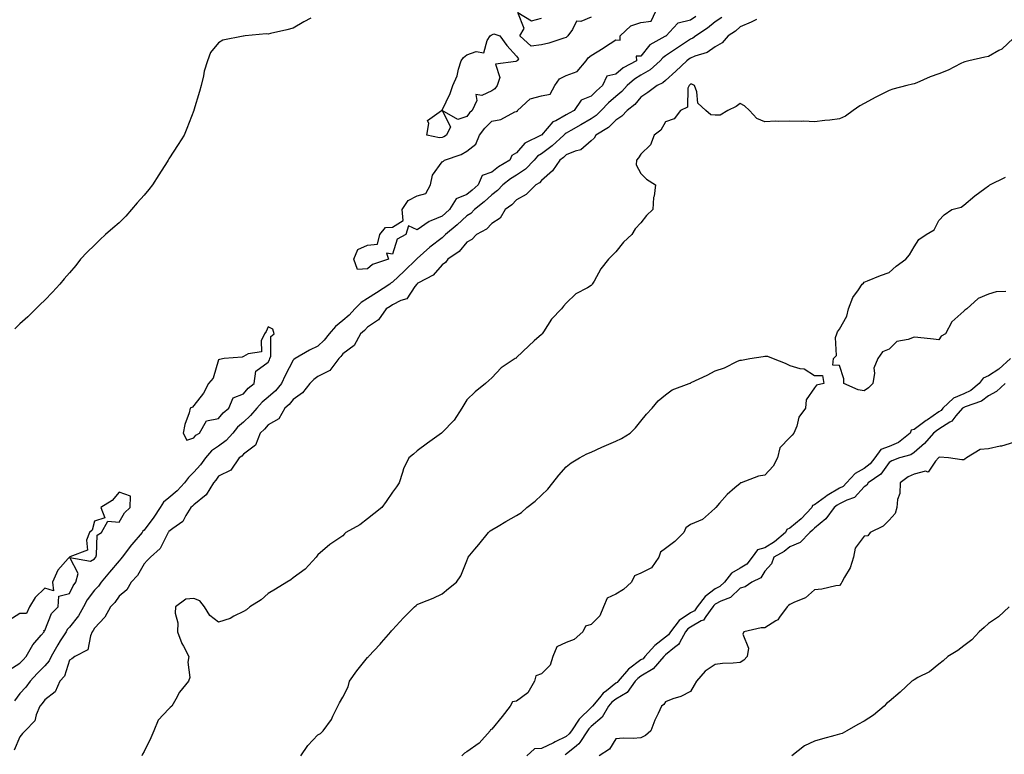
# Model space of a CAD drawing. Units: inches. Extents: x 870803 to 873443, y 7194938 to 7197578.
# Drawn here: x 871688 to 872084, y 7196683 to 7196978 of the extents above; entities that cross this region are included whole.
import ezdxf

# ---------------------------------------------------------------- set-up
doc = ezdxf.new("R2010")
doc.units = ezdxf.units.IN
doc.header["$MEASUREMENT"] = 0
doc.layers.add('Contour_87087194', color=7, linetype='Continuous', true_color=0x6c9fd2)

msp = doc.modelspace()

# ---------------------------------------------------------------- linework, layer by layer
at = {"layer": 'Contour_87087194'}
for points in [[(871960.25, 7196979.71, 3300), (871958.05, 7196978.19, 3300), (871953.13, 7196977, 3300), (871952.92, 7196977.06, 3300), (871951.23, 7196975.1, 3300), (871948.21, 7196971.92, 3300), (871948.11, 7196971.86, 3300), (871948.05, 7196971.8, 3300), (871947.74, 7196971.61, 3300), (871941.66, 7196968.31, 3300), (871938.05, 7196963.81, 3300), (871936.23, 7196963.74, 3300), (871936.27, 7196961.92, 3300), (871930.96, 7196959.01, 3300), (871928.05, 7196956.47, 3300), (871924.34, 7196955.63, 3300), (871922.68, 7196951.92, 3300), (871920.15, 7196949.81, 3300), (871918.05, 7196947.66, 3300), (871913.99, 7196945.98, 3300), (871911.18, 7196941.92, 3300), (871909.23, 7196940.73, 3300), (871908.05, 7196940.05, 3300), (871903.86, 7196937.74, 3300), (871902.7, 7196937.27, 3300), (871898.05, 7196931.98, 3300), (871897.99, 7196931.98, 3300), (871897.98, 7196931.92, 3300), (871891.31, 7196928.66, 3300), (871888.05, 7196924.79, 3300), (871886.18, 7196923.78, 3300), (871885.35, 7196921.92, 3300), (871880.8, 7196919.17, 3300), (871878.05, 7196917.08, 3300), (871874.24, 7196915.73, 3300), (871872.52, 7196911.92, 3300), (871870.18, 7196909.79, 3300), (871868.05, 7196908.05, 3300), (871863.71, 7196906.26, 3300), (871860.99, 7196901.92, 3300), (871859.45, 7196900.51, 3300), (871858.05, 7196899.34, 3300), (871853.51, 7196897.39, 3300), (871852.8, 7196897.17, 3300), (871848.05, 7196893.83, 3300), (871844.51, 7196895.46, 3300), (871843.44, 7196891.92, 3300), (871839.95, 7196890.01, 3300), (871838.05, 7196883.93, 3300), (871835.62, 7196884.34, 3300), (871836.44, 7196881.92, 3300), (871830.07, 7196879.89, 3300), (871828.05, 7196878.03, 3300), (871823.99, 7196877.86, 3300), (871822.49, 7196881.92, 3300), (871824.06, 7196885.9, 3300), (871828.05, 7196887.64, 3300), (871831.98, 7196887.99, 3300), (871833.02, 7196891.92, 3300), (871835.3, 7196894.67, 3300), (871838.05, 7196894.89, 3300), (871842.41, 7196897.56, 3300), (871842, 7196901.92, 3300), (871844.38, 7196905.59, 3300), (871848.05, 7196907.51, 3300), (871851.49, 7196908.48, 3300), (871853.35, 7196911.92, 3300), (871854.18, 7196915.79, 3300), (871858.05, 7196921.2, 3300), (871858.56, 7196921.41, 3300), (871859.06, 7196921.92, 3300), (871865.78, 7196924.19, 3300), (871868.05, 7196925.49, 3300), (871871.63, 7196928.35, 3300), (871873.09, 7196931.92, 3300), (871875.23, 7196934.75, 3300), (871878.05, 7196937.58, 3300), (871881.67, 7196938.29, 3300), (871887.4, 7196941.28, 3300), (871888.05, 7196941.49, 3300), (871888.41, 7196941.55, 3300), (871888.37, 7196941.92, 3300), (871893.46, 7196946.51, 3300), (871898.05, 7196947.74, 3300), (871901.5, 7196948.46, 3300), (871903.44, 7196951.92, 3300), (871905.34, 7196954.63, 3300), (871908.05, 7196955.9, 3300), (871912.39, 7196957.58, 3300), (871916, 7196961.92, 3300), (871916.88, 7196963.09, 3300), (871918.05, 7196964.05, 3300), (871922.95, 7196967.02, 3300), (871923.5, 7196967.37, 3300), (871928.05, 7196970.28, 3300), (871929.76, 7196970.2, 3300), (871929.8, 7196971.92, 3300), (871933.99, 7196975.98, 3300), (871938.05, 7196977.37, 3300), (871942.16, 7196977.82, 3300), (871944.14, 7196981.92, 3300)], [(871918.05, 7196979.42, 3299), (871913.92, 7196977.78, 3299), (871912.16, 7196977.82, 3299), (871910.56, 7196974.44, 3299), (871908.7, 7196971.92, 3299), (871908.34, 7196971.63, 3299), (871908.05, 7196971.22, 3299), (871907.08, 7196970.94, 3299), (871901.02, 7196968.95, 3299), (871898.05, 7196968.25, 3299), (871893.92, 7196967.8, 3299), (871889.4, 7196971.92, 3299), (871891.06, 7196974.93, 3299), (871888.57, 7196981.39, 3299), (871894.05, 7196977.92, 3299), (871898.05, 7196978.99, 3299)], [(871984.61, 7196978.48, 3298), (871982.51, 7196977.47, 3298), (871978.05, 7196975.53, 3298), (871976.13, 7196973.85, 3298), (871973.22, 7196971.92, 3298), (871970.82, 7196969.15, 3298), (871968.05, 7196967.56, 3298), (871964.75, 7196965.22, 3298), (871959.82, 7196963.7, 3298), (871958.05, 7196962.92, 3298), (871957.45, 7196962.53, 3298), (871956.58, 7196961.92, 3298), (871952.2, 7196957.76, 3298), (871948.05, 7196953.97, 3298), (871946.96, 7196953.01, 3298), (871944.6, 7196951.92, 3298), (871940.87, 7196949.11, 3298), (871938.05, 7196947.25, 3298), (871935.63, 7196944.34, 3298), (871932.52, 7196941.92, 3298), (871930.45, 7196939.52, 3298), (871928.05, 7196938.03, 3298), (871925, 7196934.97, 3298), (871919.97, 7196931.92, 3298), (871919.24, 7196930.73, 3298), (871918.05, 7196929.62, 3298), (871913.94, 7196926.04, 3298), (871911.61, 7196925.47, 3298), (871908.05, 7196923.95, 3298), (871906.98, 7196922.99, 3298), (871905.48, 7196921.92, 3298), (871902.46, 7196917.51, 3298), (871898.05, 7196913.66, 3298), (871897.23, 7196912.74, 3298), (871895.81, 7196911.92, 3298), (871891.95, 7196908.03, 3298), (871888.05, 7196905.88, 3298), (871886.11, 7196903.85, 3298), (871883.51, 7196901.92, 3298), (871881.48, 7196898.5, 3298), (871878.05, 7196896.28, 3298), (871875.9, 7196894.07, 3298), (871871.93, 7196891.92, 3298), (871870.06, 7196889.91, 3298), (871868.05, 7196888.87, 3298), (871864.94, 7196885.03, 3298), (871860.33, 7196881.92, 3298), (871859.37, 7196880.59, 3298), (871858.05, 7196879.67, 3298), (871854.43, 7196875.53, 3298), (871848.6, 7196872.47, 3298), (871848.05, 7196872.12, 3298), (871847.95, 7196872.02, 3298), (871847.83, 7196871.92, 3298), (871847.06, 7196870.92, 3298), (871843.9, 7196866.06, 3298), (871841.46, 7196865.34, 3298), (871838.05, 7196863.52, 3298), (871837.09, 7196862.88, 3298), (871835.55, 7196861.92, 3298), (871832.49, 7196857.49, 3298), (871828.05, 7196854.62, 3298), (871826.77, 7196853.19, 3298), (871825.17, 7196851.92, 3298), (871822.71, 7196847.25, 3298), (871818.05, 7196843.78, 3298), (871817.27, 7196842.7, 3298), (871816.42, 7196841.92, 3298), (871812.85, 7196837.12, 3298), (871808.05, 7196834.71, 3298), (871806.44, 7196833.52, 3298), (871804.86, 7196831.92, 3298), (871801.81, 7196828.15, 3298), (871798.05, 7196825.49, 3298), (871796.5, 7196823.46, 3298), (871794.71, 7196821.92, 3298), (871792.29, 7196817.68, 3298), (871788.05, 7196815.3, 3298), (871786.51, 7196813.46, 3298), (871784.84, 7196811.92, 3298), (871782.92, 7196807.06, 3298), (871778.05, 7196803.42, 3298), (871777.37, 7196802.6, 3298), (871776.32, 7196801.92, 3298), (871773.02, 7196796.94, 3298), (871768.05, 7196794.52, 3298), (871766.98, 7196792.99, 3298), (871766.04, 7196791.92, 3298), (871763, 7196786.98, 3298), (871758.05, 7196783.01, 3298), (871757.53, 7196782.45, 3298), (871756.88, 7196781.92, 3298), (871754.9, 7196778.78, 3298), (871753.7, 7196776.28, 3298), (871749.66, 7196773.54, 3298), (871748.05, 7196772.27, 3298), (871747.91, 7196772.06, 3298), (871747.81, 7196771.92, 3298), (871747.44, 7196771.31, 3298), (871744.56, 7196765.4, 3298), (871740.6, 7196761.92, 3298), (871739.37, 7196760.59, 3298), (871738.05, 7196759.19, 3298), (871735.4, 7196754.58, 3298), (871732.88, 7196751.92, 3298), (871731.16, 7196748.81, 3298), (871728.05, 7196746.18, 3298), (871726.31, 7196743.66, 3298), (871724.57, 7196741.92, 3298), (871722.22, 7196737.74, 3298), (871718.05, 7196733.37, 3298), (871717.58, 7196732.39, 3298), (871717.22, 7196731.92, 3298), (871716.43, 7196730.3, 3298), (871715.39, 7196724.58, 3298), (871710.15, 7196721.92, 3298), (871708.97, 7196721, 3298), (871708.05, 7196720.42, 3298), (871705.99, 7196713.97, 3298), (871704.21, 7196711.92, 3298), (871702.23, 7196707.74, 3298), (871698.05, 7196704.4, 3298), (871697.04, 7196702.94, 3298), (871696.07, 7196701.92, 3298), (871694.56, 7196698.44, 3298), (871694.03, 7196695.94, 3298), (871690.12, 7196691.92, 3298), (871689.13, 7196690.85, 3298), (871688.05, 7196689.54, 3298), (871685.8, 7196684.17, 3298)], [(871970.63, 7196979.34, 3299), (871968.05, 7196977.53, 3299), (871964.91, 7196975.06, 3299), (871960.25, 7196971.92, 3299), (871959.02, 7196970.96, 3299), (871958.05, 7196970.53, 3299), (871954.02, 7196967.9, 3299), (871952.84, 7196967.13, 3299), (871948.05, 7196963.85, 3299), (871946.88, 7196963.09, 3299), (871945.87, 7196961.92, 3299), (871941.78, 7196958.19, 3299), (871938.05, 7196956.1, 3299), (871935.46, 7196954.5, 3299), (871932.57, 7196951.92, 3299), (871930.48, 7196949.48, 3299), (871928.05, 7196947.51, 3299), (871925.03, 7196944.95, 3299), (871922.08, 7196941.92, 3299), (871920.06, 7196939.91, 3299), (871918.05, 7196938.56, 3299), (871913.91, 7196936.06, 3299), (871909.87, 7196933.74, 3299), (871908.05, 7196932.68, 3299), (871907.56, 7196932.41, 3299), (871907.11, 7196931.92, 3299), (871902.33, 7196927.64, 3299), (871898.05, 7196924.46, 3299), (871896.47, 7196923.5, 3299), (871895.07, 7196921.92, 3299), (871891.69, 7196918.29, 3299), (871888.05, 7196915.87, 3299), (871885.64, 7196914.34, 3299), (871882.57, 7196911.92, 3299), (871880.35, 7196909.62, 3299), (871878.05, 7196907.84, 3299), (871874.95, 7196905.03, 3299), (871871.08, 7196901.92, 3299), (871869.58, 7196900.4, 3299), (871868.05, 7196899.42, 3299), (871864.12, 7196895.85, 3299), (871859.42, 7196891.92, 3299), (871858.79, 7196891.18, 3299), (871858.05, 7196890.63, 3299), (871853.18, 7196886.78, 3299), (871850.59, 7196884.46, 3299), (871848.05, 7196882.19, 3299), (871847.89, 7196882.08, 3299), (871847.81, 7196881.92, 3299), (871842.84, 7196877.13, 3299), (871838.05, 7196872.7, 3299), (871837.52, 7196872.45, 3299), (871836.96, 7196871.92, 3299), (871831.62, 7196868.35, 3299), (871828.05, 7196866.08, 3299), (871825.43, 7196864.54, 3299), (871822.87, 7196861.92, 3299), (871820.57, 7196859.4, 3299), (871818.05, 7196857.33, 3299), (871815.09, 7196854.89, 3299), (871812.58, 7196851.92, 3299), (871810.62, 7196849.34, 3299), (871808.05, 7196846.94, 3299), (871804.61, 7196845.36, 3299), (871798.83, 7196841.92, 3299), (871798.37, 7196841.61, 3299), (871798.05, 7196841.28, 3299), (871794.82, 7196835.14, 3299), (871793.33, 7196831.92, 3299), (871790.98, 7196828.99, 3299), (871788.05, 7196826.39, 3299), (871785.6, 7196824.38, 3299), (871783.47, 7196821.92, 3299), (871780.97, 7196818.99, 3299), (871778.05, 7196816.28, 3299), (871775.71, 7196814.26, 3299), (871773.74, 7196811.92, 3299), (871771.1, 7196808.87, 3299), (871768.05, 7196806.69, 3299), (871765.24, 7196804.73, 3299), (871762.77, 7196801.92, 3299), (871760.79, 7196799.19, 3299), (871758.05, 7196796.12, 3299), (871755.95, 7196794.01, 3299), (871754.38, 7196791.92, 3299), (871751.35, 7196788.62, 3299), (871748.05, 7196785.88, 3299), (871745.88, 7196784.09, 3299), (871744.48, 7196781.92, 3299), (871741.95, 7196778.01, 3299), (871738.05, 7196772.86, 3299), (871737.56, 7196772.41, 3299), (871737.25, 7196771.92, 3299), (871733.16, 7196767.04, 3299), (871733.06, 7196766.9, 3299), (871729.22, 7196761.92, 3299), (871728.76, 7196761.2, 3299), (871728.05, 7196760.46, 3299), (871724.14, 7196755.83, 3299), (871720.85, 7196751.92, 3299), (871719.67, 7196750.3, 3299), (871718.05, 7196748.68, 3299), (871715.2, 7196744.77, 3299), (871713.66, 7196741.92, 3299), (871711.66, 7196738.31, 3299), (871708.05, 7196733.74, 3299), (871707.15, 7196732.82, 3299), (871706.67, 7196731.92, 3299), (871704.33, 7196728.19, 3299), (871703.32, 7196726.65, 3299), (871700.69, 7196721.92, 3299), (871699.84, 7196720.12, 3299), (871698.05, 7196718.15, 3299), (871694.97, 7196715.01, 3299), (871692.2, 7196711.92, 3299), (871690.46, 7196709.52, 3299), (871688.05, 7196707.04, 3299), (871685.88, 7196704.09, 3299)], [(871805.15, 7196979.01, 3300), (871802.45, 7196977.53, 3300), (871798.05, 7196975.05, 3300), (871795.55, 7196974.42, 3300), (871789.01, 7196972.88, 3300), (871788.05, 7196972.64, 3300), (871787.28, 7196972.68, 3300), (871778.73, 7196971.92, 3300), (871778.11, 7196971.86, 3300), (871778.05, 7196971.84, 3300), (871777.92, 7196971.78, 3300), (871769.78, 7196970.18, 3300), (871768.05, 7196969.07, 3300), (871764.74, 7196965.24, 3300), (871763.55, 7196961.92, 3300), (871762.22, 7196957.74, 3300), (871761.95, 7196955.83, 3300), (871761, 7196951.92, 3300), (871760.42, 7196949.56, 3300), (871758.12, 7196941.98, 3300), (871758.1, 7196941.92, 3300), (871758.08, 7196941.88, 3300), (871758.05, 7196941.84, 3300), (871755.3, 7196934.67, 3300), (871754.21, 7196931.92, 3300), (871751.8, 7196928.17, 3300), (871748.05, 7196922.35, 3300), (871747.89, 7196922.08, 3300), (871747.79, 7196921.92, 3300), (871747.35, 7196921.22, 3300), (871744.01, 7196915.96, 3300), (871741.48, 7196911.92, 3300), (871739.99, 7196909.99, 3300), (871738.05, 7196907.74, 3300), (871735.3, 7196904.67, 3300), (871733.02, 7196901.92, 3300), (871730.68, 7196899.28, 3300), (871728.05, 7196896.67, 3300), (871725.48, 7196894.48, 3300), (871722.52, 7196891.92, 3300), (871720.22, 7196889.75, 3300), (871718.05, 7196887.6, 3300), (871715.19, 7196884.79, 3300), (871712.48, 7196881.92, 3300), (871710.53, 7196879.44, 3300), (871708.05, 7196876.41, 3300), (871705.9, 7196874.07, 3300), (871704.13, 7196871.92, 3300), (871701.22, 7196868.74, 3300), (871698.05, 7196865.49, 3300), (871696.25, 7196863.72, 3300), (871694.51, 7196861.92, 3300), (871691.2, 7196858.78, 3300), (871688.05, 7196855.87, 3300), (871686.02, 7196853.95, 3300)], [(872088.05, 7196970.98, 3297), (872083.36, 7196966.61, 3297), (872082.14, 7196966, 3297), (872078.05, 7196963.62, 3297), (872076.63, 7196963.35, 3297), (872070.17, 7196961.92, 3297), (872068.48, 7196961.49, 3297), (872068.05, 7196961.33, 3297), (872066.93, 7196960.81, 3297), (872061.87, 7196958.09, 3297), (872058.05, 7196956.69, 3297), (872054.57, 7196955.4, 3297), (872049.19, 7196953.05, 3297), (872048.05, 7196952.6, 3297), (872047.49, 7196952.49, 3297), (872045.16, 7196951.92, 3297), (872039.51, 7196950.46, 3297), (872038.05, 7196949.89, 3297), (872033.97, 7196947.84, 3297), (872032.73, 7196947.23, 3297), (872028.05, 7196944.69, 3297), (872026.27, 7196943.7, 3297), (872023.53, 7196941.92, 3297), (872020.42, 7196939.56, 3297), (872018.05, 7196938.48, 3297), (872014.17, 7196938.03, 3297), (872012.13, 7196937.84, 3297), (872008.05, 7196937.33, 3297), (872003.7, 7196937.56, 3297), (872002.6, 7196937.37, 3297), (871998.05, 7196937.55, 3297), (871993.5, 7196937.37, 3297), (871992.36, 7196937.6, 3297), (871988.05, 7196937.33, 3297), (871984.78, 7196938.66, 3297), (871981.86, 7196941.92, 3297), (871979.85, 7196943.72, 3297), (871978.05, 7196944.62, 3297), (871976.51, 7196943.46, 3297), (871973.04, 7196941.92, 3297), (871969.98, 7196939.99, 3297), (871968.05, 7196940.01, 3297), (871966.22, 7196940.1, 3297), (871964.17, 7196941.92, 3297), (871960.96, 7196944.83, 3297), (871960.64, 7196949.32, 3297), (871959.67, 7196951.92, 3297), (871958.6, 7196952.47, 3297), (871958.05, 7196952.47, 3297), (871957.77, 7196952.19, 3297), (871957.46, 7196951.92, 3297), (871957.03, 7196950.9, 3297), (871956.81, 7196943.15, 3297), (871954.02, 7196941.92, 3297), (871951.51, 7196938.46, 3297), (871948.05, 7196937.35, 3297), (871946.06, 7196933.91, 3297), (871943.43, 7196931.92, 3297), (871941.9, 7196928.07, 3297), (871938.05, 7196924.3, 3297), (871937.14, 7196922.82, 3297), (871936.3, 7196921.92, 3297), (871936.15, 7196920.03, 3297), (871938.05, 7196916.45, 3297), (871940.31, 7196914.19, 3297), (871944.03, 7196911.92, 3297), (871943.44, 7196907.31, 3297), (871943.2, 7196906.76, 3297), (871942.89, 7196901.92, 3297), (871940.33, 7196899.63, 3297), (871938.05, 7196896.57, 3297), (871935.82, 7196894.15, 3297), (871934.49, 7196891.92, 3297), (871931.13, 7196888.83, 3297), (871928.05, 7196884.95, 3297), (871926.48, 7196883.48, 3297), (871925.11, 7196881.92, 3297), (871921.91, 7196878.05, 3297), (871919.25, 7196873.13, 3297), (871918.53, 7196871.92, 3297), (871918.34, 7196871.63, 3297), (871918.05, 7196871.37, 3297), (871916.62, 7196870.49, 3297), (871911.96, 7196868.01, 3297), (871908.05, 7196864.21, 3297), (871906.91, 7196863.05, 3297), (871906.1, 7196861.92, 3297), (871902.13, 7196857.84, 3297), (871898.89, 7196852.76, 3297), (871898.31, 7196851.92, 3297), (871898.19, 7196851.78, 3297), (871898.05, 7196851.59, 3297), (871895.17, 7196849.05, 3297), (871892.92, 7196847.06, 3297), (871888.05, 7196842.33, 3297), (871887.81, 7196842.15, 3297), (871887.45, 7196841.92, 3297), (871881.78, 7196838.19, 3297), (871878.05, 7196834.22, 3297), (871876.92, 7196833.05, 3297), (871875.55, 7196831.92, 3297), (871871.36, 7196828.6, 3297), (871868.05, 7196825.36, 3297), (871866.74, 7196823.23, 3297), (871866.01, 7196821.92, 3297), (871862.86, 7196817.1, 3297), (871858.05, 7196812.12, 3297), (871857.94, 7196812.04, 3297), (871857.81, 7196811.92, 3297), (871852.12, 7196807.86, 3297), (871848.05, 7196804.79, 3297), (871846.53, 7196803.44, 3297), (871844.67, 7196801.92, 3297), (871842.49, 7196797.49, 3297), (871842.16, 7196796.02, 3297), (871840.74, 7196791.92, 3297), (871839.67, 7196790.3, 3297), (871838.05, 7196788.05, 3297), (871835.58, 7196784.4, 3297), (871833.77, 7196781.92, 3297), (871830.62, 7196779.34, 3297), (871828.05, 7196777.31, 3297), (871824.97, 7196775.01, 3297), (871819.36, 7196771.92, 3297), (871818.7, 7196771.28, 3297), (871818.05, 7196770.49, 3297), (871813.72, 7196767.58, 3297), (871812.9, 7196767.08, 3297), (871808.05, 7196762.86, 3297), (871807.67, 7196762.29, 3297), (871807.35, 7196761.92, 3297), (871802.87, 7196757.1, 3297), (871798.05, 7196753.58, 3297), (871797.13, 7196752.84, 3297), (871795.55, 7196751.92, 3297), (871790.99, 7196748.99, 3297), (871788.05, 7196747.25, 3297), (871785.16, 7196744.81, 3297), (871780.62, 7196741.92, 3297), (871779.28, 7196740.69, 3297), (871778.05, 7196740.03, 3297), (871774.23, 7196738.11, 3297), (871772.79, 7196737.17, 3297), (871768.05, 7196735.81, 3297), (871764.58, 7196738.44, 3297), (871762.44, 7196741.92, 3297), (871760.47, 7196744.34, 3297), (871758.05, 7196745.24, 3297), (871754.91, 7196745.06, 3297), (871750.71, 7196741.92, 3297), (871750.56, 7196739.42, 3297), (871751.62, 7196735.49, 3297), (871751.5, 7196731.92, 3297), (871753.25, 7196727.12, 3297), (871753.89, 7196726.08, 3297), (871756.1, 7196721.92, 3297), (871755.71, 7196719.58, 3297), (871756.46, 7196713.5, 3297), (871755.91, 7196711.92, 3297), (871752.39, 7196707.58, 3297), (871750.87, 7196704.75, 3297), (871749.19, 7196701.92, 3297), (871748.63, 7196701.35, 3297), (871748.05, 7196700.81, 3297), (871743.76, 7196696.22, 3297), (871742.05, 7196691.92, 3297), (871740.79, 7196689.19, 3297), (871738.05, 7196683.62, 3297), (871737.41, 7196682.56, 3297), (871737.19, 7196681.92, 3297)], [(872085.02, 7196868.89, 3296), (872081.13, 7196868.85, 3296), (872078.05, 7196867.86, 3296), (872073.85, 7196866.12, 3296), (872069.33, 7196861.92, 3296), (872068.52, 7196861.45, 3296), (872068.05, 7196861.06, 3296), (872063.27, 7196856.71, 3296), (872060.78, 7196851.92, 3296), (872059.04, 7196850.94, 3296), (872058.05, 7196849.48, 3296), (872055.89, 7196849.75, 3296), (872049.59, 7196850.38, 3296), (872048.05, 7196850.57, 3296), (872045.73, 7196849.6, 3296), (872041.2, 7196848.78, 3296), (872038.05, 7196845.69, 3296), (872035.38, 7196844.6, 3296), (872033.49, 7196841.92, 3296), (872031.9, 7196838.07, 3296), (872032.21, 7196836.08, 3296), (872031.48, 7196831.92, 3296), (872029.77, 7196830.2, 3296), (872028.05, 7196828.95, 3296), (872025.54, 7196829.4, 3296), (872019.82, 7196831.92, 3296), (872019.84, 7196833.72, 3296), (872018.05, 7196839.15, 3296), (872015.33, 7196839.21, 3296), (872015.69, 7196841.92, 3296), (872016.79, 7196843.17, 3296), (872016.49, 7196850.36, 3296), (872016.96, 7196851.92, 3296), (872017.3, 7196852.66, 3296), (872018.05, 7196853.74, 3296), (872021, 7196858.97, 3296), (872021.72, 7196861.92, 3296), (872023.47, 7196866.51, 3296), (872025.75, 7196869.62, 3296), (872027.22, 7196871.92, 3296), (872027.65, 7196872.33, 3296), (872028.05, 7196872.76, 3296), (872029.39, 7196873.25, 3296), (872034.57, 7196875.4, 3296), (872038.05, 7196876.55, 3296), (872040.85, 7196879.13, 3296), (872044.73, 7196881.92, 3296), (872046.28, 7196883.7, 3296), (872048.05, 7196886.94, 3296), (872050.03, 7196889.93, 3296), (872052.99, 7196891.92, 3296), (872056.19, 7196893.78, 3296), (872058.05, 7196897.51, 3296), (872060.16, 7196899.81, 3296), (872063.26, 7196901.92, 3296), (872067.04, 7196902.94, 3296), (872068.05, 7196903.76, 3296), (872072.49, 7196907.49, 3296), (872076.61, 7196910.47, 3296), (872078.05, 7196911.55, 3296), (872078.31, 7196911.67, 3296), (872078.56, 7196911.92, 3296), (872084.9, 7196915.06, 3296)], [(871801.15, 7196681.92, 3296), (871803.94, 7196686.02, 3296), (871808.05, 7196690.3, 3296), (871809.07, 7196690.9, 3296), (871810.14, 7196691.92, 3296), (871813.49, 7196696.49, 3296), (871814.07, 7196697.94, 3296), (871816.05, 7196701.92, 3296), (871816.69, 7196703.29, 3296), (871818.05, 7196705.53, 3296), (871820.26, 7196709.71, 3296), (871820.78, 7196711.92, 3296), (871823.78, 7196716.2, 3296), (871828.05, 7196721.47, 3296), (871828.28, 7196721.69, 3296), (871828.45, 7196721.92, 3296), (871833.1, 7196726.88, 3296), (871833.63, 7196727.51, 3296), (871837.42, 7196731.92, 3296), (871837.72, 7196732.25, 3296), (871838.05, 7196732.68, 3296), (871842.48, 7196737.49, 3296), (871847, 7196741.92, 3296), (871847.56, 7196742.41, 3296), (871848.05, 7196742.86, 3296), (871849.68, 7196743.54, 3296), (871854.5, 7196745.47, 3296), (871858.05, 7196747.13, 3296), (871860.67, 7196749.3, 3296), (871863.85, 7196751.92, 3296), (871865.58, 7196754.4, 3296), (871868.05, 7196760.42, 3296), (871868.45, 7196761.53, 3296), (871868.61, 7196761.92, 3296), (871871.25, 7196765.12, 3296), (871872.88, 7196767.1, 3296), (871876.7, 7196771.92, 3296), (871877.42, 7196772.55, 3296), (871878.05, 7196772.97, 3296), (871880.58, 7196774.46, 3296), (871883.68, 7196776.3, 3296), (871888.05, 7196778.7, 3296), (871890.02, 7196779.95, 3296), (871892.22, 7196781.92, 3296), (871895.46, 7196784.5, 3296), (871898.05, 7196786.94, 3296), (871900.62, 7196789.34, 3296), (871902.61, 7196791.92, 3296), (871905.02, 7196794.95, 3296), (871908.05, 7196798.35, 3296), (871910.08, 7196799.89, 3296), (871913.31, 7196801.92, 3296), (871916.37, 7196803.6, 3296), (871918.05, 7196804.28, 3296), (871922.43, 7196806.31, 3296), (871923.26, 7196806.71, 3296), (871928.05, 7196808.72, 3296), (871930.24, 7196809.73, 3296), (871933.78, 7196811.92, 3296), (871935.91, 7196814.07, 3296), (871938.05, 7196816.76, 3296), (871940.39, 7196819.58, 3296), (871942.68, 7196821.92, 3296), (871945.07, 7196824.89, 3296), (871948.05, 7196827.39, 3296), (871950.66, 7196829.3, 3296), (871957.54, 7196831.92, 3296), (871957.92, 7196832.06, 3296), (871958.05, 7196832.08, 3296), (871958.37, 7196832.23, 3296), (871964.71, 7196835.26, 3296), (871968.05, 7196836.98, 3296), (871971.8, 7196838.17, 3296), (871976.96, 7196840.83, 3296), (871978.05, 7196841.3, 3296), (871978.62, 7196841.35, 3296), (871981.9, 7196841.92, 3296), (871987.27, 7196842.7, 3296), (871988.05, 7196842.92, 3296), (871989.03, 7196842.9, 3296), (871991.38, 7196841.92, 3296), (871996.23, 7196840.1, 3296), (871998.05, 7196839.19, 3296), (872002.05, 7196837.92, 3296), (872003.89, 7196837.76, 3296), (872008.05, 7196835.06, 3296), (872011.25, 7196835.12, 3296), (872011.69, 7196831.92, 3296), (872008.75, 7196831.22, 3296), (872008.05, 7196830.2, 3296), (872004.68, 7196825.28, 3296), (872004.43, 7196821.92, 3296), (872001.62, 7196818.35, 3296), (872000.85, 7196814.71, 3296), (871999.71, 7196811.92, 3296), (871998.93, 7196811.04, 3296), (871998.05, 7196810.2, 3296), (871993.97, 7196806, 3296), (871993.12, 7196801.92, 3296), (871991.36, 7196798.62, 3296), (871988.05, 7196794.91, 3296), (871985.43, 7196794.54, 3296), (871978.49, 7196791.92, 3296), (871978.15, 7196791.82, 3296), (871978.05, 7196791.65, 3296), (871975.94, 7196789.81, 3296), (871972.81, 7196787.15, 3296), (871969.8, 7196783.68, 3296), (871968.26, 7196781.92, 3296), (871968.13, 7196781.84, 3296), (871968.05, 7196781.65, 3296), (871966.51, 7196780.38, 3296), (871962.83, 7196777.13, 3296), (871958.05, 7196775.12, 3296), (871956.15, 7196773.81, 3296), (871955.39, 7196771.92, 3296), (871951.79, 7196768.19, 3296), (871948.05, 7196765.42, 3296), (871946, 7196763.97, 3296), (871945.33, 7196761.92, 3296), (871942.37, 7196757.6, 3296), (871938.05, 7196755.53, 3296), (871935.5, 7196754.48, 3296), (871934.28, 7196751.92, 3296), (871931.12, 7196748.85, 3296), (871928.05, 7196747.04, 3296), (871924.49, 7196745.47, 3296), (871923.05, 7196741.92, 3296), (871921.62, 7196738.35, 3296), (871918.05, 7196734.77, 3296), (871915.8, 7196734.17, 3296), (871914.72, 7196731.92, 3296), (871911.23, 7196728.74, 3296), (871908.05, 7196727.55, 3296), (871904.19, 7196725.77, 3296), (871902.68, 7196721.92, 3296), (871901.52, 7196718.44, 3296), (871898.05, 7196714.95, 3296), (871895.83, 7196714.15, 3296), (871895.27, 7196711.92, 3296), (871892.61, 7196707.35, 3296), (871888.05, 7196703.87, 3296), (871886.33, 7196703.64, 3296), (871885.47, 7196701.92, 3296), (871882.18, 7196697.78, 3296), (871878.05, 7196692.64, 3296), (871877.58, 7196692.39, 3296), (871877.45, 7196691.92, 3296), (871872.93, 7196687.04, 3296), (871868.05, 7196683.48, 3296), (871867.02, 7196682.96, 3296), (871866.02, 7196681.92, 3296)], [(872086.91, 7196841.92, 3296), (872082.24, 7196837.72, 3296), (872078.05, 7196834.97, 3296), (872075.95, 7196834.03, 3296), (872074.24, 7196831.92, 3296), (872070.87, 7196829.11, 3296), (872068.05, 7196827.76, 3296), (872063.96, 7196826, 3296), (872059.69, 7196821.92, 3296), (872058.93, 7196821.04, 3296), (872058.05, 7196820.47, 3296), (872053.43, 7196817.29, 3296), (872052.98, 7196817, 3296), (872048.05, 7196813.37, 3296), (872046.88, 7196813.09, 3296), (872046.44, 7196811.92, 3296), (872041.85, 7196808.11, 3296), (872038.05, 7196806.51, 3296), (872034.68, 7196805.3, 3296), (872032.34, 7196801.92, 3296), (872030.45, 7196799.52, 3296), (872028.05, 7196797.7, 3296), (872024.37, 7196795.61, 3296), (872020.91, 7196791.92, 3296), (872019.51, 7196790.46, 3296), (872018.05, 7196789.71, 3296), (872013.13, 7196786.84, 3296), (872012.4, 7196786.28, 3296), (872008.05, 7196783.03, 3296), (872007.19, 7196782.78, 3296), (872006.97, 7196781.92, 3296), (872002.63, 7196777.35, 3296), (871998.05, 7196773.62, 3296), (871996.83, 7196773.13, 3296), (871996.33, 7196771.92, 3296), (871991.87, 7196768.09, 3296), (871988.05, 7196765.75, 3296), (871985.08, 7196764.89, 3296), (871982.85, 7196761.92, 3296), (871980.8, 7196759.17, 3296), (871978.05, 7196757.45, 3296), (871974.54, 7196755.44, 3296), (871971.69, 7196751.92, 3296), (871969.85, 7196750.12, 3296), (871968.05, 7196749.15, 3296), (871963.92, 7196746.06, 3296), (871960.74, 7196741.92, 3296), (871959.61, 7196740.36, 3296), (871958.05, 7196739.46, 3296), (871953.52, 7196736.45, 3296), (871949.95, 7196731.92, 3296), (871949.26, 7196730.71, 3296), (871948.05, 7196729.71, 3296), (871943.68, 7196726.3, 3296), (871939.71, 7196721.92, 3296), (871938.94, 7196721.02, 3296), (871938.05, 7196720.51, 3296), (871933.15, 7196716.82, 3296), (871928.9, 7196711.92, 3296), (871928.55, 7196711.43, 3296), (871928.05, 7196711.14, 3296), (871924.23, 7196708.09, 3296), (871922.88, 7196707.1, 3296), (871921.41, 7196705.28, 3296), (871918.56, 7196701.92, 3296), (871918.37, 7196701.61, 3296), (871918.05, 7196701.33, 3296), (871913.22, 7196696.74, 3296), (871910.09, 7196691.92, 3296), (871909.27, 7196690.71, 3296), (871908.05, 7196689.67, 3296), (871903.62, 7196687.49, 3296), (871902.86, 7196687.12, 3296), (871898.05, 7196684.81, 3296), (871895.27, 7196684.69, 3296), (871892.15, 7196681.92, 3296)], [(872084.79, 7196831.92, 3295), (872081.28, 7196828.7, 3295), (872078.05, 7196826.94, 3295), (872075.24, 7196824.73, 3295), (872068.59, 7196822.47, 3295), (872068.05, 7196822.21, 3295), (872067.85, 7196822.12, 3295), (872067.64, 7196821.92, 3295), (872064.95, 7196818.81, 3295), (872063.24, 7196816.72, 3295), (872062.42, 7196816.3, 3295), (872058.05, 7196813.46, 3295), (872057.13, 7196812.84, 3295), (872055.91, 7196811.92, 3295), (872052.22, 7196807.76, 3295), (872048.05, 7196804.07, 3295), (872046.83, 7196803.13, 3295), (872042.19, 7196801.92, 3295), (872039.17, 7196800.79, 3295), (872038.05, 7196800.05, 3295), (872034.63, 7196795.34, 3295), (872029.64, 7196791.92, 3295), (872029.04, 7196790.92, 3295), (872028.05, 7196790.24, 3295), (872024.04, 7196785.92, 3295), (872021.04, 7196784.91, 3295), (872018.05, 7196783.38, 3295), (872017.13, 7196782.84, 3295), (872015.95, 7196781.92, 3295), (872012.57, 7196777.41, 3295), (872008.05, 7196773.64, 3295), (872007.21, 7196772.76, 3295), (872006.16, 7196771.92, 3295), (872002.17, 7196767.8, 3295), (871998.05, 7196766.16, 3295), (871995.74, 7196764.22, 3295), (871991.61, 7196761.92, 3295), (871990.72, 7196759.24, 3295), (871988.05, 7196756.28, 3295), (871986.38, 7196753.58, 3295), (871982.81, 7196751.92, 3295), (871980.04, 7196749.93, 3295), (871978.05, 7196749.46, 3295), (871974.22, 7196745.75, 3295), (871970.31, 7196744.19, 3295), (871968.05, 7196742.97, 3295), (871967.45, 7196742.53, 3295), (871966.99, 7196741.92, 3295), (871964.17, 7196738.03, 3295), (871963.36, 7196736.61, 3295), (871962.38, 7196736.26, 3295), (871958.05, 7196733.74, 3295), (871956.96, 7196733.01, 3295), (871956.1, 7196731.92, 3295), (871953.57, 7196727.43, 3295), (871953.28, 7196726.69, 3295), (871951.63, 7196725.49, 3295), (871948.05, 7196722.58, 3295), (871947.68, 7196722.29, 3295), (871947.35, 7196721.92, 3295), (871943.04, 7196716.94, 3295), (871938.05, 7196714.03, 3295), (871936.85, 7196713.11, 3295), (871935.81, 7196711.92, 3295), (871932.6, 7196707.37, 3295), (871928.05, 7196704.79, 3295), (871926.45, 7196703.52, 3295), (871925.09, 7196701.92, 3295), (871922.52, 7196697.45, 3295), (871918.05, 7196693.72, 3295), (871917.13, 7196692.84, 3295), (871916.54, 7196691.92, 3295), (871913.47, 7196687.33, 3295), (871913.17, 7196686.8, 3295), (871912.13, 7196686, 3295), (871908.05, 7196682.58, 3295), (871907.6, 7196682.37, 3295)], [(872088.05, 7196808.15, 3294), (872083.33, 7196806.65, 3294), (872082.72, 7196806.59, 3294), (872078.05, 7196805.55, 3294), (872074.73, 7196805.24, 3294), (872069.12, 7196801.92, 3294), (872068.52, 7196801.45, 3294), (872068.05, 7196801.14, 3294), (872067.28, 7196801.16, 3294), (872061.88, 7196801.92, 3294), (872058.29, 7196802.15, 3294), (872058.05, 7196802.08, 3294), (872057.98, 7196802, 3294), (872057.89, 7196801.92, 3294), (872056.73, 7196800.59, 3294), (872053.75, 7196796.22, 3294), (872052.66, 7196796.53, 3294), (872048.05, 7196795.4, 3294), (872045.68, 7196794.28, 3294), (872042.46, 7196791.92, 3294), (872042.37, 7196787.6, 3294), (872041.34, 7196785.2, 3294), (872041.18, 7196781.92, 3294), (872040.5, 7196779.46, 3294), (872038.05, 7196776.84, 3294), (872035.61, 7196774.36, 3294), (872030.45, 7196771.92, 3294), (872029.51, 7196770.46, 3294), (872028.05, 7196770.44, 3294), (872024.41, 7196765.57, 3294), (872023.69, 7196761.92, 3294), (872022.34, 7196757.62, 3294), (872020.05, 7196753.91, 3294), (872019.04, 7196751.92, 3294), (872018.69, 7196751.28, 3294), (872018.05, 7196750.55, 3294), (872016.56, 7196750.44, 3294), (872010.95, 7196749.03, 3294), (872008.05, 7196748.83, 3294), (872004.39, 7196745.57, 3294), (871999.97, 7196743.83, 3294), (871998.05, 7196742.84, 3294), (871997.56, 7196742.41, 3294), (871997.05, 7196741.92, 3294), (871993.96, 7196737.82, 3294), (871993.25, 7196736.72, 3294), (871992.47, 7196736.35, 3294), (871988.05, 7196733.5, 3294), (871986.53, 7196733.44, 3294), (871979.59, 7196731.92, 3294), (871979.08, 7196730.88, 3294), (871981.36, 7196725.22, 3294), (871980.94, 7196721.92, 3294), (871979.51, 7196720.46, 3294), (871978.05, 7196719.46, 3294), (871975.3, 7196719.17, 3294), (871970.88, 7196719.09, 3294), (871968.05, 7196718.7, 3294), (871964.01, 7196715.96, 3294), (871960.46, 7196711.92, 3294), (871959.57, 7196710.4, 3294), (871958.05, 7196707.78, 3294), (871954.22, 7196705.75, 3294), (871950.94, 7196704.81, 3294), (871948.05, 7196703.7, 3294), (871947.37, 7196702.6, 3294), (871946.41, 7196701.92, 3294), (871945.05, 7196698.91, 3294), (871943.73, 7196696.24, 3294), (871942.05, 7196691.92, 3294), (871939.93, 7196690.05, 3294), (871938.05, 7196689.17, 3294), (871935.02, 7196688.89, 3294), (871930.92, 7196689.05, 3294), (871928.05, 7196688.7, 3294), (871925.41, 7196684.56, 3294), (871921.25, 7196681.92, 3294)], [(871683.61, 7196716.35, 3300), (871688.05, 7196719.19, 3300), (871689.34, 7196720.63, 3300), (871690.6, 7196721.92, 3300), (871693.34, 7196726.63, 3300), (871696.66, 7196730.53, 3300), (871697.8, 7196731.92, 3300), (871697.65, 7196732.33, 3300), (871698.05, 7196732.37, 3300), (871700.79, 7196739.19, 3300), (871703.41, 7196741.92, 3300), (871703.72, 7196746.26, 3300), (871708.05, 7196747.33, 3300), (871709.55, 7196750.42, 3300), (871710.59, 7196751.92, 3300), (871711.54, 7196755.42, 3300), (871708.12, 7196761.86, 3300), (871716.46, 7196760.34, 3300), (871718.05, 7196761.28, 3300), (871718.34, 7196761.63, 3300), (871718.59, 7196761.92, 3300), (871718.94, 7196762.82, 3300), (871719.19, 7196770.79, 3300), (871720.98, 7196771.92, 3300), (871723.48, 7196776.49, 3300), (871728.05, 7196775.98, 3300), (871730.18, 7196779.79, 3300), (871732.48, 7196781.92, 3300), (871732.6, 7196786.47, 3300), (871728.05, 7196788.07, 3300), (871725.2, 7196784.77, 3300), (871720.59, 7196781.92, 3300), (871722.25, 7196777.72, 3300), (871718.05, 7196776.45, 3300), (871717.13, 7196772.84, 3300), (871716.08, 7196771.92, 3300), (871714.88, 7196768.76, 3300), (871715.24, 7196764.73, 3300), (871708.23, 7196762.1, 3300), (871708.05, 7196761.98, 3300), (871708.03, 7196761.94, 3300), (871707.97, 7196761.92, 3300), (871707.51, 7196761.39, 3300), (871703.28, 7196756.69, 3300), (871701.19, 7196751.92, 3300), (871701.63, 7196748.35, 3300), (871698.05, 7196749.42, 3300), (871694.22, 7196745.75, 3300), (871691.96, 7196741.92, 3300), (871690.79, 7196739.19, 3300), (871688.05, 7196739.28, 3300), (871683.55, 7196736.43, 3300)], [(872086.35, 7196741.92, 3293), (872082.12, 7196737.84, 3293), (872078.05, 7196735.2, 3293), (872076.31, 7196733.66, 3293), (872074.24, 7196731.92, 3293), (872071.33, 7196728.64, 3293), (872068.05, 7196726.22, 3293), (872065.66, 7196724.3, 3293), (872061.66, 7196721.92, 3293), (872059.79, 7196720.18, 3293), (872058.05, 7196718.85, 3293), (872054.23, 7196715.75, 3293), (872049.54, 7196713.4, 3293), (872048.05, 7196712.56, 3293), (872047.67, 7196712.29, 3293), (872047.18, 7196711.92, 3293), (872042.49, 7196707.49, 3293), (872038.05, 7196703.74, 3293), (872036.99, 7196702.97, 3293), (872035.99, 7196701.92, 3293), (872031.71, 7196698.27, 3293), (872028.05, 7196695.9, 3293), (872025.44, 7196694.54, 3293), (872020.95, 7196691.92, 3293), (872019.07, 7196690.9, 3293), (872018.05, 7196690.61, 3293), (872016.2, 7196690.06, 3293), (872011.21, 7196688.76, 3293), (872008.05, 7196687.8, 3293), (872003.97, 7196686, 3293), (871998.88, 7196681.92, 3293)]]:
    msp.add_polyline3d(points, dxfattribs=at)
for points in [[(871858.05, 7196930.92, 3299), (871856.95, 7196930.83, 3299), (871851.85, 7196931.92, 3299), (871852.71, 7196936.57, 3299), (871852.2, 7196937.78, 3299), (871857.75, 7196941.92, 3299), (871858.01, 7196941.96, 3299), (871858.05, 7196942, 3299), (871861.32, 7196948.66, 3299), (871862.43, 7196951.92, 3299), (871864.08, 7196955.88, 3299), (871864.61, 7196958.48, 3299), (871865.67, 7196961.92, 3299), (871866.69, 7196963.27, 3299), (871868.05, 7196964.26, 3299), (871871.73, 7196965.61, 3299), (871874.88, 7196965.08, 3299), (871876.19, 7196970.06, 3299), (871877.44, 7196971.92, 3299), (871877.75, 7196972.21, 3299), (871878.05, 7196972.39, 3299), (871878.82, 7196972.7, 3299), (871881.27, 7196971.92, 3299), (871884.13, 7196967.99, 3299), (871888.05, 7196963.81, 3299), (871888.79, 7196962.66, 3299), (871888.26, 7196961.92, 3299), (871888.14, 7196961.82, 3299), (871888.05, 7196961.8, 3299), (871887.73, 7196961.61, 3299), (871879.5, 7196960.47, 3299), (871881.25, 7196955.12, 3299), (871880.26, 7196951.92, 3299), (871879.31, 7196950.65, 3299), (871878.05, 7196949.75, 3299), (871874.06, 7196947.94, 3299), (871871.66, 7196948.31, 3299), (871871.99, 7196945.87, 3299), (871870.11, 7196941.92, 3299), (871869.08, 7196940.88, 3299), (871868.05, 7196939.46, 3299), (871864.33, 7196938.19, 3299), (871858.12, 7196941.86, 3299), (871861.37, 7196935.24, 3299), (871859.87, 7196931.92, 3299), (871858.76, 7196931.22, 3299)], [(871758.05, 7196809.97, 3300), (871758.95, 7196811.02, 3300), (871760.39, 7196811.92, 3300), (871763.17, 7196816.8, 3300), (871768.05, 7196817.76, 3300), (871769.92, 7196820.05, 3300), (871772.13, 7196821.92, 3300), (871773.89, 7196826.08, 3300), (871778.05, 7196827.72, 3300), (871779.97, 7196830.01, 3300), (871782.41, 7196831.92, 3300), (871783.09, 7196836.88, 3300), (871788.05, 7196840.46, 3300), (871788.5, 7196841.47, 3300), (871788.72, 7196841.92, 3300), (871789.09, 7196842.96, 3300), (871789.13, 7196850.83, 3300), (871790.38, 7196851.92, 3300), (871789.9, 7196853.78, 3300), (871788.05, 7196854.77, 3300), (871787.16, 7196852.82, 3300), (871786.51, 7196851.92, 3300), (871785.23, 7196849.11, 3300), (871785.3, 7196844.67, 3300), (871779.92, 7196843.8, 3300), (871778.05, 7196842.7, 3300), (871777.49, 7196842.49, 3300), (871770.29, 7196841.92, 3300), (871768.41, 7196841.57, 3300), (871768.05, 7196841.37, 3300), (871765.93, 7196834.05, 3300), (871763.95, 7196831.92, 3300), (871762.02, 7196827.96, 3300), (871758.05, 7196823.09, 3300), (871757.61, 7196822.37, 3300), (871756.64, 7196821.92, 3300), (871756.16, 7196820.03, 3300), (871754.53, 7196815.44, 3300), (871753.86, 7196811.92, 3300), (871755.26, 7196809.13, 3300)]]:
    msp.add_polyline3d(points, close=True, dxfattribs=at)

doc.saveas('drawing.dxf')
